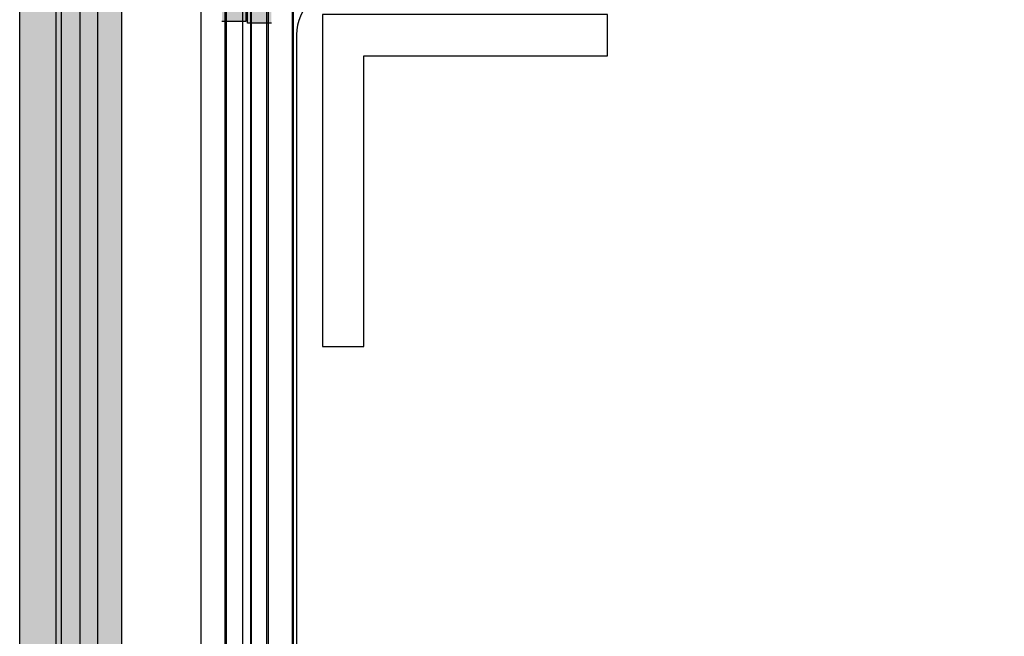
# Model space of a CAD drawing. Units: millimetres. Extents: x 0 to 2851, y 0 to 2010.
# Drawn here: x 708 to 727, y 565 to 578 of the extents above; entities that cross this region are included whole.
import ezdxf

# ---------------------------------------------------------------- set-up
doc = ezdxf.new("R2010")
doc.units = ezdxf.units.MM
doc.header["$MEASUREMENT"] = 0
doc.layers.add('AV sys', color=7, linetype='Continuous', plot=False)

# ---------------------------------------------------------------- blocks, each defined once
blk = doc.blocks.new('MIGHTY5SUB-BACK')
at = {"layer": 'AV sys', "transparency": 33554687}
h = blk.add_hatch(color=256, dxfattribs=at)
h.dxf.hatch_style = 2
h.paths.add_polyline_path([(708.562, 760.464), (708.562, 519.738), (707.728, 519.738), (707.728, 760.464)])
h = blk.add_hatch(color=256, dxfattribs=at)
h.dxf.hatch_style = 2
h.paths.add_polyline_path([(709.293, 584.21), (709.293, 537.131), (708.46, 537.131), (708.46, 584.21)])
h = blk.add_hatch(color=256, dxfattribs=at)
h.dxf.hatch_style = 2
h.paths.add_polyline_path([(708.94, 537.13), (708.94, 584.206), (709.773, 584.206), (709.773, 537.13)])
h = blk.add_hatch(color=256, dxfattribs=at)
h.dxf.hatch_style = 2
h.paths.add_polyline_path([(711.787, 578.434), (712.267, 578.434), (712.267, 577.6), (711.787, 577.6)])
h = blk.add_hatch(color=256, dxfattribs=at)
h.dxf.hatch_style = 2
h.paths.add_polyline_path([(712.782, 577.568), (712.302, 577.568), (712.302, 578.401), (712.782, 578.401)])
at = {"layer": 'AV sys'}
for points in [[(708.562, 760.464), (708.562, 519.738), (707.728, 519.738), (707.728, 760.464)], [(709.293, 584.21), (709.293, 537.131), (708.46, 537.131), (708.46, 584.21)], [(708.94, 537.13), (708.94, 584.206), (709.773, 584.206), (709.773, 537.13)], [(711.787, 578.434), (712.267, 578.434), (712.267, 577.6), (711.787, 577.6)], [(712.782, 577.568), (712.302, 577.568), (712.302, 578.401), (712.782, 578.401)], [(712.204, 578.017), (712.204, 543.321), (711.37, 543.321), (711.37, 578.017)], [(711.85, 543.323), (711.85, 578.016), (712.684, 578.016), (712.684, 543.323)], [(712.716, 577.984), (712.716, 543.355), (711.882, 543.355), (711.882, 577.984)], [(712.365, 543.356), (712.365, 577.985), (713.199, 577.985), (713.199, 543.356)], [(712.382, 543.372), (712.382, 577.967), (713.215, 577.967), (713.215, 543.372)]]:
    blk.add_lwpolyline(points, dxfattribs=at)
for points, knots in [([(714.251, 578.299), (714.251, 578.299), (796.087, 578.299), (796.087, 578.299), (796.618, 578.299), (797.053, 577.867), (797.053, 577.337), (797.053, 577.337), (797.053, 544.117), (797.053, 544.117), (797.053, 543.589), (796.618, 543.157), (796.087, 543.157), (796.087, 543.157), (714.251, 543.157), (714.251, 543.157), (713.723, 543.157), (713.288, 543.589), (713.288, 544.117), (713.288, 544.117), (713.288, 577.337), (713.288, 577.337), (713.288, 577.867), (713.723, 578.299), (714.251, 578.299)], [0, 0, 0, 0, 1, 1, 1, 2, 2, 2, 3, 3, 3, 4, 4, 4, 5, 5, 5, 6, 6, 6, 7, 7, 7, 8, 8, 8, 8]), ([(713.804, 571.076), (713.804, 571.076), (713.804, 577.746), (713.804, 577.746), (713.804, 577.746), (719.525, 577.746), (719.525, 577.746), (719.525, 577.746), (719.525, 576.915), (719.525, 576.915), (719.525, 576.915), (714.637, 576.915), (714.637, 576.915), (714.637, 576.915), (714.637, 571.076), (714.637, 571.076), (714.637, 571.076), (713.804, 571.076), (713.804, 571.076)], [0, 0, 0, 0, 1, 1, 1, 2, 2, 2, 3, 3, 3, 4, 4, 4, 5, 5, 5, 6, 6, 6, 6])]:
    blk.add_open_spline(points, degree=3, knots=knots, dxfattribs=at)

msp = doc.modelspace()

# ---------------------------------------------------------------- block references
at = {"layer": 'AV sys'}
msp.add_blockref('MIGHTY5SUB-BACK', (0, 0), dxfattribs=at)

doc.saveas('drawing.dxf')
